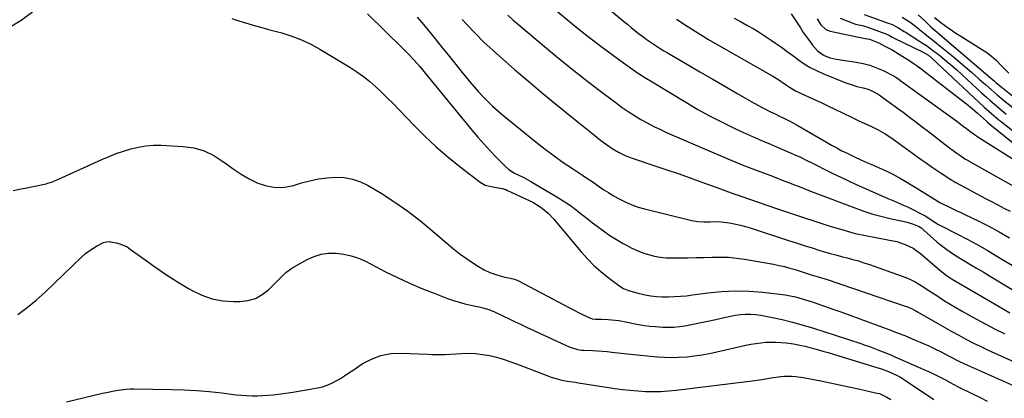
# Model space of a CAD drawing. Units: inches. Extents: x 1936961 to 1942304, y 405983 to 411294.
# Drawn here: x 1938258 to 1938770, y 410325 to 410522 of the extents above; entities that cross this region are included whole.
import ezdxf

# ---------------------------------------------------------------- set-up
doc = ezdxf.new("R2010")
doc.units = ezdxf.units.IN
doc.header["$MEASUREMENT"] = 0
doc.layers.add('7', color=7, linetype='Continuous')
doc.layers.add('8', color=7, linetype='Continuous')

msp = doc.modelspace()

# ---------------------------------------------------------------- linework, layer by layer
at = {"layer": '7', "color": 18}
for points in [[(1938548.35, 410540.5, 1714), (1938571.85, 410520.75, 1714), (1938573.78, 410519.15, 1714), (1938575.72, 410517.56, 1714), (1938577.68, 410516, 1714), (1938579.64, 410514.45, 1714), (1938581.89, 410512.73, 1714), (1938583.65, 410511.43, 1714), (1938587.23, 410508.94, 1714), (1938590.89, 410506.57, 1714), (1938592.74, 410505.43, 1714), (1938594.62, 410504.32, 1714), (1938604.97, 410498.26, 1714), (1938611.43, 410494.49, 1714), (1938617.9, 410490.72, 1714), (1938624.37, 410486.97, 1714), (1938630.85, 410483.23, 1714), (1938639.62, 410478.17, 1714), (1938643.85, 410475.84, 1714), (1938648.18, 410473.69, 1714), (1938650.94, 410472.38, 1714), (1938652.54, 410471.62, 1714), (1938655.72, 410470.05, 1714), (1938658.87, 410468.42, 1714), (1938660.42, 410467.57, 1714), (1938661.96, 410466.69, 1714), (1938677.2, 410457.83, 1714), (1938679.88, 410456.31, 1714), (1938682.58, 410454.84, 1714), (1938685.31, 410453.43, 1714), (1938688.06, 410452.07, 1714), (1938691.89, 410450.22, 1714), (1938695.07, 410448.72, 1714), (1938698.26, 410447.26, 1714), (1938701.48, 410445.84, 1714), (1938704.71, 410444.45, 1714), (1938709, 410442.61, 1714), (1938711.13, 410441.6, 1714), (1938715.27, 410439.37, 1714), (1938719.33, 410436.96, 1714), (1938721.34, 410435.73, 1714), (1938723.35, 410434.49, 1714), (1938733.44, 410428.16, 1714), (1938736.14, 410426.56, 1714), (1938737.24, 410425.98, 1714), (1938740.8, 410424.22, 1714), (1938744.93, 410422.2, 1714), (1938747, 410421.21, 1714), (1938749.07, 410420.22, 1714), (1938756.07, 410416.9, 1714), (1938761.58, 410414.16, 1714), (1938767.03, 410411.27, 1714), (1938772.35, 410408.19, 1714)], [(1938252.55, 410517.55, 1726), (1938258.81, 410521.28, 1726), (1938264.61, 410525.71, 1726)], [(1938536.7, 410526.53, 1716), (1938542.72, 410521.4, 1716), (1938548.82, 410516.38, 1716), (1938555.05, 410511.51, 1716), (1938561.37, 410506.75, 1716), (1938571.77, 410499.12, 1716), (1938575.42, 410496.51, 1716), (1938579.12, 410493.97, 1716), (1938582.88, 410491.53, 1716), (1938586.68, 410489.16, 1716), (1938604.11, 410478.61, 1716), (1938610.46, 410474.91, 1716), (1938616.89, 410471.36, 1716), (1938623.44, 410468.03, 1716), (1938630.07, 410464.85, 1716), (1938634.2, 410462.96, 1716), (1938638.83, 410460.86, 1716), (1938643.48, 410458.79, 1716), (1938648.14, 410456.76, 1716), (1938652.82, 410454.76, 1716), (1938658.83, 410452.22, 1716), (1938660.5, 410451.49, 1716), (1938663.83, 410449.98, 1716), (1938667.11, 410448.38, 1716), (1938670.38, 410446.75, 1716), (1938672.01, 410445.92, 1716), (1938676.67, 410443.53, 1716), (1938680.64, 410441.54, 1716), (1938684.64, 410439.59, 1716), (1938688.66, 410437.71, 1716), (1938692.71, 410435.88, 1716), (1938705.7, 410430.11, 1716), (1938709.11, 410428.63, 1716), (1938712.54, 410427.22, 1716), (1938714.25, 410426.5, 1716), (1938717.63, 410424.97, 1716), (1938719.3, 410424.16, 1716), (1938727.86, 410419.85, 1716), (1938728.81, 410419.33, 1716), (1938730.6, 410418.14, 1716), (1938733.5, 410416.22, 1716), (1938735.5, 410415.04, 1716), (1938736.52, 410414.5, 1716), (1938745.04, 410410.15, 1716), (1938750.3, 410407.4, 1716), (1938755.53, 410404.57, 1716), (1938760.7, 410401.65, 1716), (1938765.83, 410398.65, 1716), (1938785.48, 410386.89, 1716)], [(1938368.21, 410522.08, 1726), (1938370.17, 410521.43, 1726), (1938374.11, 410520.23, 1726), (1938377.03, 410519.39, 1726), (1938380.48, 410518.42, 1726), (1938383.93, 410517.45, 1726), (1938387.38, 410516.5, 1726), (1938390.84, 410515.56, 1726), (1938394.32, 410514.63, 1726), (1938399.42, 410513.02, 1726), (1938404.41, 410511.14, 1726), (1938409.23, 410508.84, 1726), (1938413.92, 410506.27, 1726), (1938429.58, 410496.83, 1726), (1938433.14, 410494.52, 1726), (1938436.6, 410492.08, 1726), (1938439.89, 410489.43, 1726), (1938443.08, 410486.64, 1726), (1938446.17, 410483.72, 1726), (1938449.22, 410480.76, 1726), (1938452.22, 410477.76, 1726), (1938455.19, 410474.71, 1726), (1938462.81, 410466.76, 1726), (1938468.54, 410461.03, 1726), (1938474.44, 410455.49, 1726), (1938480.58, 410450.21, 1726), (1938486.89, 410445.11, 1726), (1938497.28, 410437.08, 1726), (1938499.89, 410435.56, 1726), (1938503.95, 410434.61, 1726), (1938508.73, 410433.78, 1726), (1938510.57, 410433.19, 1726), (1938511.46, 410432.82, 1726), (1938522.85, 410427.54, 1726), (1938524.63, 410426.64, 1726), (1938528.05, 410424.6, 1726), (1938529.67, 410423.45, 1726), (1938532.71, 410420.87, 1726), (1938535.44, 410417.97, 1726), (1938549.75, 410400.93, 1726), (1938553.01, 410397.29, 1726), (1938556.42, 410393.81, 1726), (1938560.06, 410390.56, 1726), (1938563.84, 410387.46, 1726), (1938569.29, 410383.29, 1726), (1938571.75, 410381.75, 1726), (1938574.45, 410380.67, 1726), (1938578.71, 410379.53, 1726), (1938583.1, 410378.55, 1726), (1938586.03, 410378.01, 1726), (1938588.97, 410377.62, 1726), (1938591.93, 410377.44, 1726), (1938595.21, 410377.41, 1726), (1938598.34, 410377.54, 1726), (1938601.47, 410377.74, 1726), (1938604.59, 410378.05, 1726), (1938607.7, 410378.42, 1726), (1938615.69, 410379.53, 1726), (1938622.79, 410380.24, 1726), (1938629.9, 410380.58, 1726), (1938637.01, 410380.38, 1726), (1938644.13, 410379.81, 1726), (1938655.76, 410378.43, 1726), (1938657.55, 410378.17, 1726), (1938661.09, 410377.44, 1726), (1938664.57, 410376.45, 1726), (1938666.3, 410375.91, 1726), (1938669.75, 410374.77, 1726), (1938675.78, 410372.69, 1726), (1938680.51, 410371.05, 1726), (1938685.23, 410369.39, 1726), (1938689.95, 410367.71, 1726), (1938694.65, 410366, 1726), (1938706.33, 410361.73, 1726), (1938710.21, 410360.28, 1726), (1938714.07, 410358.8, 1726), (1938717.91, 410357.27, 1726), (1938721.73, 410355.69, 1726), (1938723.83, 410354.82, 1726), (1938727.12, 410353.4, 1726), (1938730.38, 410351.92, 1726), (1938733.61, 410350.38, 1726), (1938736.82, 410348.78, 1726), (1938740.29, 410347.01, 1726), (1938741.74, 410346.26, 1726), (1938746.12, 410344.04, 1726), (1938749.05, 410342.6, 1726), (1938750.53, 410341.91, 1726), (1938752.02, 410341.24, 1726), (1938784.75, 410326.7, 1726)], [(1938438.77, 410524.53, 1724), (1938457, 410506.73, 1724), (1938458.55, 410505.19, 1724), (1938460.07, 410503.63, 1724), (1938463.02, 410500.43, 1724), (1938465.88, 410497.15, 1724), (1938467.29, 410495.49, 1724), (1938468.68, 410493.82, 1724), (1938493.17, 410463.99, 1724), (1938496.17, 410460.43, 1724), (1938499.22, 410456.93, 1724), (1938502.37, 410453.52, 1724), (1938505.58, 410450.15, 1724), (1938510.5, 410445.14, 1724), (1938512.19, 410443.64, 1724), (1938515.08, 410441.83, 1724), (1938517.11, 410440.8, 1724), (1938519.92, 410439.49, 1724), (1938522.42, 410438.18, 1724), (1938523.65, 410437.48, 1724), (1938538.09, 410428.88, 1724), (1938540.42, 410427.44, 1724), (1938542.7, 410425.94, 1724), (1938544.92, 410424.35, 1724), (1938547.11, 410422.7, 1724), (1938549.27, 410421.01, 1724), (1938551.43, 410419.32, 1724), (1938553.59, 410417.64, 1724), (1938555.75, 410415.97, 1724), (1938558.12, 410414.14, 1724), (1938561.4, 410411.72, 1724), (1938564.74, 410409.41, 1724), (1938568.18, 410407.25, 1724), (1938571.69, 410405.18, 1724), (1938573.33, 410404.26, 1724), (1938576.11, 410402.83, 1724), (1938578.94, 410401.51, 1724), (1938581.84, 410400.39, 1724), (1938584.8, 410399.38, 1724), (1938587.82, 410398.62, 1724), (1938590.86, 410398.04, 1724), (1938593.95, 410397.75, 1724), (1938597.06, 410397.64, 1724), (1938600.94, 410397.69, 1724), (1938605.18, 410397.76, 1724), (1938609.42, 410397.85, 1724), (1938613.66, 410397.98, 1724), (1938617.9, 410398.12, 1724), (1938622.13, 410398.15, 1724), (1938626.35, 410397.99, 1724), (1938630.55, 410397.58, 1724), (1938634.74, 410396.99, 1724), (1938649.79, 410394.37, 1724), (1938652.62, 410393.82, 1724), (1938655.44, 410393.18, 1724), (1938658.22, 410392.42, 1724), (1938660.99, 410391.58, 1724), (1938665.13, 410390.23, 1724), (1938669.22, 410388.95, 1724), (1938672.88, 410387.85, 1724), (1938677.55, 410386.44, 1724), (1938718.18, 410372.64, 1724), (1938719, 410372.35, 1724), (1938721.41, 410371.31, 1724), (1938722.96, 410370.52, 1724), (1938723.73, 410370.1, 1724), (1938724.49, 410369.67, 1724), (1938735.12, 410363.56, 1724), (1938738.74, 410361.5, 1724), (1938742.37, 410359.46, 1724), (1938746.03, 410357.47, 1724), (1938749.7, 410355.5, 1724), (1938753.39, 410353.58, 1724), (1938757.11, 410351.72, 1724), (1938760.87, 410349.93, 1724), (1938764.66, 410348.19, 1724), (1938783.24, 410339.89, 1724)], [(1938464.5, 410522.94, 1722), (1938467.83, 410518.99, 1722), (1938471.11, 410515.01, 1722), (1938477.9, 410506.59, 1722), (1938480.6, 410503.25, 1722), (1938483.29, 410499.92, 1722), (1938485.98, 410496.58, 1722), (1938488.67, 410493.24, 1722), (1938489.71, 410491.96, 1722), (1938491.91, 410489.28, 1722), (1938494.15, 410486.65, 1722), (1938496.45, 410484.07, 1722), (1938498.8, 410481.52, 1722), (1938501.21, 410479.04, 1722), (1938503.7, 410476.64, 1722), (1938506.27, 410474.33, 1722), (1938508.91, 410472.1, 1722), (1938526.49, 410457.8, 1722), (1938531.05, 410454.2, 1722), (1938535.69, 410450.7, 1722), (1938540.43, 410447.35, 1722), (1938545.23, 410444.09, 1722), (1938550.42, 410440.7, 1722), (1938552.69, 410439.2, 1722), (1938554.94, 410437.69, 1722), (1938557.17, 410436.16, 1722), (1938559.4, 410434.61, 1722), (1938561.64, 410433.09, 1722), (1938563.92, 410431.62, 1722), (1938566.23, 410430.22, 1722), (1938569.9, 410428.15, 1722), (1938572.98, 410426.61, 1722), (1938576.12, 410425.23, 1722), (1938579.37, 410424.12, 1722), (1938582.68, 410423.17, 1722), (1938607.28, 410417.19, 1722), (1938610.39, 410416.63, 1722), (1938613.55, 410416.44, 1722), (1938616.73, 410416.47, 1722), (1938619.67, 410416.55, 1722), (1938622.6, 410416.51, 1722), (1938625.51, 410416.16, 1722), (1938627.65, 410415.79, 1722), (1938630.15, 410415.3, 1722), (1938632.64, 410414.74, 1722), (1938635.1, 410414.07, 1722), (1938637.54, 410413.33, 1722), (1938657.52, 410406.79, 1722), (1938661.59, 410405.47, 1722), (1938665.67, 410404.17, 1722), (1938669.76, 410402.88, 1722), (1938673.85, 410401.62, 1722), (1938676.21, 410400.89, 1722), (1938679.13, 410400.03, 1722), (1938682.06, 410399.2, 1722), (1938685, 410398.42, 1722), (1938687.96, 410397.68, 1722), (1938690.91, 410396.93, 1722), (1938693.84, 410396.11, 1722), (1938696.74, 410395.2, 1722), (1938699.63, 410394.24, 1722), (1938716.09, 410388.45, 1722), (1938718.56, 410387.48, 1722), (1938720.99, 410386.41, 1722), (1938723.33, 410385.18, 1722), (1938725.63, 410383.84, 1722), (1938727.88, 410382.42, 1722), (1938730.12, 410380.98, 1722), (1938732.36, 410379.53, 1722), (1938734.59, 410378.07, 1722), (1938735.8, 410377.27, 1722), (1938738.65, 410375.43, 1722), (1938741.53, 410373.64, 1722), (1938744.44, 410371.91, 1722), (1938747.38, 410370.22, 1722), (1938755.14, 410365.86, 1722), (1938760.04, 410363.2, 1722), (1938764.99, 410360.63, 1722), (1938770.01, 410358.2, 1722)], [(1938511.61, 410523.85, 1718), (1938514.48, 410521.31, 1718), (1938517.38, 410518.81, 1718), (1938529.69, 410508.42, 1718), (1938536.93, 410502.41, 1718), (1938544.24, 410496.48, 1718), (1938551.63, 410490.67, 1718), (1938559.09, 410484.93, 1718), (1938567.95, 410478.24, 1718), (1938571.07, 410475.97, 1718), (1938574.24, 410473.78, 1718), (1938577.49, 410471.71, 1718), (1938580.79, 410469.72, 1718), (1938584.16, 410467.85, 1718), (1938587.57, 410466.06, 1718), (1938591.04, 410464.39, 1718), (1938594.56, 410462.8, 1718), (1938626.05, 410449.23, 1718), (1938630.17, 410447.49, 1718), (1938634.31, 410445.8, 1718), (1938638.47, 410444.16, 1718), (1938642.65, 410442.57, 1718), (1938644.55, 410441.87, 1718), (1938647.79, 410440.65, 1718), (1938651.03, 410439.42, 1718), (1938654.25, 410438.18, 1718), (1938657.48, 410436.91, 1718), (1938660.7, 410435.65, 1718), (1938663.93, 410434.39, 1718), (1938667.16, 410433.14, 1718), (1938670.39, 410431.9, 1718), (1938691.96, 410423.68, 1718), (1938696.66, 410422.01, 1718), (1938701.42, 410420.48, 1718), (1938706.23, 410419.18, 1718), (1938711.1, 410418.02, 1718), (1938718.55, 410416.42, 1718), (1938719.71, 410416.15, 1718), (1938721.99, 410415.46, 1718), (1938725.48, 410414.05, 1718), (1938726.11, 410413.57, 1718), (1938726.26, 410413.44, 1718), (1938734.69, 410406.1, 1718), (1938736.33, 410404.72, 1718), (1938739.72, 410402.11, 1718), (1938743.25, 410399.68, 1718), (1938746.87, 410397.39, 1718), (1938748.71, 410396.28, 1718), (1938751.82, 410394.44, 1718), (1938755.22, 410392.42, 1718), (1938758.61, 410390.39, 1718), (1938762, 410388.35, 1718), (1938765.38, 410386.31, 1718), (1938777.66, 410378.84, 1718)], [(1938599.4, 410521.76, 1712), (1938604.86, 410518.17, 1712), (1938610.37, 410514.67, 1712), (1938615.95, 410511.3, 1712), (1938621.59, 410508.01, 1712), (1938649.47, 410492.17, 1712), (1938652.06, 410490.6, 1712), (1938656.04, 410487.83, 1712), (1938658.05, 410486.46, 1712), (1938661.17, 410484.57, 1712), (1938663.35, 410483.49, 1712), (1938668, 410481.4, 1712), (1938671.43, 410479.84, 1712), (1938674.85, 410478.26, 1712), (1938678.25, 410476.65, 1712), (1938681.65, 410475.02, 1712), (1938690.21, 410470.85, 1712), (1938693.69, 410469.2, 1712), (1938697.2, 410467.62, 1712), (1938700.7, 410466.01, 1712), (1938704.14, 410464.28, 1712), (1938707.81, 410462.19, 1712), (1938711.16, 410459.95, 1712), (1938726.44, 410448.91, 1712), (1938729.02, 410447.07, 1712), (1938731.6, 410445.26, 1712), (1938734.21, 410443.48, 1712), (1938736.83, 410441.71, 1712), (1938741.35, 410438.72, 1712), (1938742.1, 410438.23, 1712), (1938743.65, 410437.33, 1712), (1938744.43, 410436.9, 1712), (1938759.85, 410428.66, 1712), (1938763.05, 410426.96, 1712), (1938766.25, 410425.28, 1712), (1938769.47, 410423.61, 1712), (1938772.7, 410421.97, 1712)], [(1938658.86, 410524.57, 1708), (1938661.37, 410520.95, 1708), (1938663.72, 410517.24, 1708), (1938665.21, 410514.96, 1708), (1938666.76, 410512.72, 1708), (1938668.38, 410510.52, 1708), (1938670.05, 410508.36, 1708), (1938672.62, 410505.31, 1708), (1938676.1, 410502.91, 1708), (1938679.26, 410501.73, 1708), (1938680.77, 410501.35, 1708), (1938682.31, 410501.05, 1708), (1938692.67, 410499.48, 1708), (1938696.28, 410498.76, 1708), (1938699.83, 410497.82, 1708), (1938703.27, 410496.54, 1708), (1938706.64, 410495.05, 1708), (1938712.04, 410492.35, 1708), (1938713.25, 410491.68, 1708), (1938714.96, 410490.51, 1708), (1938716.63, 410489.29, 1708), (1938744.94, 410468.7, 1708), (1938748.37, 410466.18, 1708), (1938750.07, 410464.91, 1708), (1938751.77, 410463.64, 1708), (1938754.16, 410461.84, 1708), (1938755.7, 410460.73, 1708), (1938757.5, 410459.54, 1708), (1938757.73, 410459.4, 1708), (1938777.95, 410446.7, 1708)], [(1938672.39, 410522.05, 1706), (1938674.29, 410518.91, 1706), (1938676.9, 410516.45, 1706), (1938679.11, 410515.6, 1706), (1938697.28, 410511.8, 1706), (1938697.6, 410511.74, 1706), (1938699.54, 410511.39, 1706), (1938703.94, 410509.74, 1706), (1938704.76, 410509.32, 1706), (1938705.03, 410509.18, 1706), (1938707.96, 410507.66, 1706), (1938709.69, 410506.74, 1706), (1938711.4, 410505.79, 1706), (1938714.76, 410503.79, 1706), (1938717.86, 410501.86, 1706), (1938720.06, 410500.44, 1706), (1938722.23, 410498.99, 1706), (1938724.36, 410497.47, 1706), (1938726.46, 410495.91, 1706), (1938744.16, 410482.36, 1706), (1938747.1, 410480.06, 1706), (1938750.01, 410477.72, 1706), (1938752.88, 410475.32, 1706), (1938755.7, 410472.89, 1706), (1938760.44, 410468.72, 1706), (1938760.88, 410468.33, 1706), (1938762.2, 410467.19, 1706), (1938763.26, 410466.29, 1706), (1938763.44, 410466.15, 1706), (1938791.38, 410443.89, 1706)], [(1938684.39, 410522.4, 1704), (1938691.47, 410519.51, 1704), (1938692.3, 410519.21, 1704), (1938695.74, 410518.48, 1704), (1938698.29, 410517.8, 1704), (1938706.28, 410514.92, 1704), (1938707.78, 410514.32, 1704), (1938709.96, 410513.26, 1704), (1938711.4, 410512.54, 1704), (1938712.12, 410512.19, 1704), (1938727.51, 410504.73, 1704), (1938730.2, 410503.05, 1704), (1938731.94, 410501.62, 1704), (1938759.26, 410476.14, 1704), (1938761.84, 410473.78, 1704), (1938763.16, 410472.63, 1704), (1938766.79, 410469.52, 1704), (1938767.31, 410469.08, 1704), (1938767.85, 410468.65, 1704), (1938768.21, 410468.37, 1704), (1938786.88, 410453.62, 1704)], [(1938696.76, 410524.31, 1702), (1938709.82, 410519.6, 1702), (1938711, 410519.14, 1702), (1938714.39, 410517.45, 1702), (1938717.63, 410515.47, 1702), (1938718.71, 410514.8, 1702), (1938725.16, 410510.71, 1702), (1938727.18, 410509.39, 1702), (1938729.18, 410508.05, 1702), (1938733.08, 410505.21, 1702), (1938734.6, 410504.06, 1702), (1938737.25, 410502, 1702), (1938739.86, 410499.88, 1702), (1938742.41, 410497.69, 1702), (1938744.93, 410495.45, 1702), (1938758.04, 410483.42, 1702), (1938760.19, 410481.47, 1702), (1938762.36, 410479.54, 1702), (1938764.55, 410477.64, 1702), (1938766.75, 410475.75, 1702), (1938770.6, 410472.5, 1702)], [(1938724.97, 410524.04, 1698), (1938728.3, 410520.99, 1698), (1938731.54, 410517.85, 1698), (1938732.66, 410516.84, 1698), (1938733.79, 410515.85, 1698), (1938756.35, 410496.57, 1698), (1938758.67, 410494.58, 1698), (1938761.3, 410492.29, 1698), (1938764.31, 410489.74, 1698), (1938765.32, 410488.9, 1698), (1938778.21, 410478.45, 1698)], [(1938733.44, 410522.7, 1696), (1938737.41, 410519.65, 1696), (1938739.75, 410517.91, 1696), (1938742.12, 410516.21, 1696), (1938744.55, 410514.58, 1696), (1938747.01, 410513.01, 1696), (1938757.88, 410506.29, 1696), (1938760.5, 410504.52, 1696), (1938763, 410502.61, 1696), (1938765.35, 410500.51, 1696), (1938767.58, 410498.27, 1696), (1938769.22, 410496.49, 1696), (1938771.96, 410493.67, 1696)], [(1938254.66, 410432.72, 1728), (1938258.81, 410433.6, 1728), (1938260.89, 410434.03, 1728), (1938271.83, 410436.27, 1728), (1938272.65, 410436.46, 1728), (1938275.07, 410437.23, 1728), (1938277.41, 410438.21, 1728), (1938278.19, 410438.56, 1728), (1938300.79, 410448.89, 1728), (1938304.48, 410450.48, 1728), (1938308.21, 410451.95, 1728), (1938312, 410453.25, 1728), (1938315.84, 410454.44, 1728), (1938319.73, 410455.34, 1728), (1938323.65, 410455.99, 1728), (1938327.61, 410456.24, 1728), (1938331.6, 410456.24, 1728), (1938343.01, 410455.65, 1728), (1938348.6, 410454.84, 1728), (1938353.94, 410453.38, 1728), (1938358.92, 410450.95, 1728), (1938363.65, 410447.89, 1728), (1938364.94, 410446.87, 1728), (1938368.93, 410443.95, 1728), (1938373.05, 410441.23, 1728), (1938377.35, 410438.81, 1728), (1938381.78, 410436.6, 1728), (1938386.34, 410435.12, 1728), (1938390.95, 410434.31, 1728), (1938395.62, 410434.52, 1728), (1938400.33, 410435.41, 1728), (1938404.45, 410436.68, 1728), (1938408.84, 410437.84, 1728), (1938413.26, 410438.76, 1728), (1938417.74, 410439.33, 1728), (1938422.25, 410439.67, 1728), (1938426.7, 410439.43, 1728), (1938431.02, 410438.71, 1728), (1938435.15, 410437.24, 1728), (1938439.15, 410435.28, 1728), (1938445.79, 410431.27, 1728), (1938452.88, 410426.74, 1728), (1938459.79, 410421.96, 1728), (1938466.44, 410416.82, 1728), (1938472.91, 410411.45, 1728), (1938479.9, 410405.33, 1728), (1938483.39, 410402.42, 1728), (1938486.96, 410399.62, 1728), (1938490.67, 410397, 1728), (1938494.46, 410394.49, 1728), (1938496.51, 410393.19, 1728), (1938499.4, 410391.57, 1728), (1938502.38, 410390.15, 1728), (1938505.47, 410389.03, 1728), (1938508.66, 410388.1, 1728), (1938514.44, 410386.73, 1728), (1938516.53, 410386.11, 1728), (1938517.19, 410385.8, 1728), (1938541.14, 410373.03, 1728), (1938543.45, 410371.82, 1728), (1938545.78, 410370.62, 1728), (1938548.13, 410369.46, 1728), (1938550.48, 410368.31, 1728), (1938554.57, 410366.36, 1728), (1938555.56, 410366, 1728), (1938557.32, 410365.79, 1728), (1938560.27, 410365.76, 1728), (1938563.9, 410365.63, 1728), (1938565.72, 410365.49, 1728), (1938569.33, 410365.08, 1728), (1938572.92, 410364.49, 1728), (1938574.7, 410364.13, 1728), (1938576.85, 410363.66, 1728), (1938579.71, 410363.09, 1728), (1938582.59, 410362.62, 1728), (1938585.48, 410362.26, 1728), (1938588.39, 410361.99, 1728), (1938592.25, 410361.72, 1728), (1938595.12, 410361.63, 1728), (1938597.97, 410361.69, 1728), (1938600.81, 410361.97, 1728), (1938603.64, 410362.4, 1728), (1938607.08, 410363.07, 1728), (1938611.34, 410363.92, 1728), (1938615.6, 410364.79, 1728), (1938619.84, 410365.71, 1728), (1938624.08, 410366.66, 1728), (1938627.36, 410367.42, 1728), (1938629.97, 410367.91, 1728), (1938632.59, 410368.25, 1728), (1938635.23, 410368.38, 1728), (1938637.88, 410368.37, 1728), (1938640.54, 410368.18, 1728), (1938643.18, 410367.89, 1728), (1938645.8, 410367.46, 1728), (1938648.41, 410366.93, 1728), (1938654.2, 410365.59, 1728), (1938659.67, 410364.24, 1728), (1938665.11, 410362.79, 1728), (1938670.51, 410361.19, 1728), (1938675.88, 410359.49, 1728), (1938695.04, 410353.13, 1728), (1938697.29, 410352.37, 1728), (1938699.54, 410351.58, 1728), (1938704, 410349.92, 1728), (1938706.22, 410349.05, 1728), (1938710.62, 410347.23, 1728), (1938712.8, 410346.29, 1728), (1938731.77, 410337.94, 1728), (1938733.55, 410337.13, 1728), (1938737.04, 410335.38, 1728), (1938738.75, 410334.44, 1728), (1938741.52, 410332.87, 1728), (1938745.31, 410330.76, 1728), (1938745.96, 410330.44, 1728), (1938752.72, 410327.19, 1728), (1938756.74, 410325.23, 1728), (1938760.75, 410323.25, 1728)], [(1938282.38, 410322.9, 1732), (1938301.04, 410327.28, 1732), (1938303.07, 410327.74, 1732), (1938307.14, 410328.57, 1732), (1938309.19, 410328.94, 1732), (1938313.3, 410329.45, 1732), (1938315.37, 410329.55, 1732), (1938317.44, 410329.57, 1732), (1938336.89, 410329.25, 1732), (1938343.44, 410329.04, 1732), (1938349.98, 410328.69, 1732), (1938356.51, 410328.14, 1732), (1938363.03, 410327.46, 1732), (1938370.59, 410326.54, 1732), (1938373.33, 410326.27, 1732), (1938376.07, 410326.08, 1732), (1938378.81, 410325.99, 1732), (1938381.56, 410325.99, 1732), (1938384.31, 410326.09, 1732), (1938387.05, 410326.26, 1732), (1938389.78, 410326.54, 1732), (1938392.51, 410326.88, 1732), (1938399.97, 410327.96, 1732), (1938402.98, 410328.41, 1732), (1938405.98, 410328.89, 1732), (1938408.98, 410329.39, 1732), (1938412.83, 410330.07, 1732), (1938415.35, 410330.67, 1732), (1938417.8, 410331.45, 1732), (1938420.15, 410332.48, 1732), (1938422.44, 410333.69, 1732), (1938424.67, 410335.05, 1732), (1938426.88, 410336.44, 1732), (1938429.07, 410337.86, 1732), (1938431.24, 410339.3, 1732), (1938436.05, 410342.55, 1732), (1938440.77, 410345.11, 1732), (1938445.67, 410347.02, 1732), (1938450.84, 410347.95, 1732), (1938456.2, 410348.23, 1732), (1938470.11, 410347.6, 1732), (1938472.34, 410347.51, 1732), (1938475.69, 410347.42, 1732), (1938479.03, 410347.51, 1732), (1938487.54, 410348.04, 1732), (1938491.22, 410348.11, 1732), (1938494.88, 410347.98, 1732), (1938498.52, 410347.54, 1732), (1938502.14, 410346.89, 1732), (1938505.73, 410346, 1732), (1938509.28, 410345.01, 1732), (1938512.79, 410343.86, 1732), (1938516.26, 410342.6, 1732), (1938532.5, 410336.3, 1732), (1938534.26, 410335.67, 1732), (1938536.05, 410335.09, 1732), (1938539.69, 410334.17, 1732), (1938542.53, 410333.59, 1732), (1938545.07, 410333.24, 1732), (1938546.77, 410333.04, 1732), (1938547.61, 410332.93, 1732), (1938548.46, 410332.8, 1732), (1938567.25, 410329.86, 1732), (1938571.22, 410329.31, 1732), (1938575.21, 410328.85, 1732), (1938579.2, 410328.53, 1732), (1938583.2, 410328.3, 1732), (1938587.21, 410328.24, 1732), (1938591.21, 410328.31, 1732), (1938595.2, 410328.57, 1732), (1938599.19, 410328.96, 1732), (1938638.67, 410333.82, 1732), (1938643.62, 410334.49, 1732), (1938648.54, 410335.29, 1732), (1938653.48, 410336, 1732), (1938655.44, 410336.14, 1732), (1938659.38, 410336.17, 1732), (1938661.34, 410336.06, 1732), (1938665.23, 410335.51, 1732), (1938674.28, 410333.75, 1732), (1938679.18, 410332.77, 1732), (1938684.07, 410331.76, 1732), (1938688.96, 410330.71, 1732), (1938693.84, 410329.62, 1732), (1938702.79, 410327.59, 1732), (1938703.58, 410327.41, 1732), (1938704.77, 410327.12, 1732), (1938708.58, 410325.36, 1732), (1938710.77, 410324.11, 1732)]]:
    msp.add_polyline3d(points, dxfattribs=at)
at = {"layer": '8', "color": 18}
for points in [[(1938487.96, 410521.65, 1720), (1938490.23, 410519.18, 1720), (1938494.69, 410514.48, 1720), (1938499.27, 410509.88, 1720), (1938504, 410505.44, 1720), (1938508.83, 410501.12, 1720), (1938515.22, 410495.58, 1720), (1938522.54, 410489.33, 1720), (1938529.9, 410483.14, 1720), (1938537.33, 410477.03, 1720), (1938544.8, 410470.98, 1720), (1938556.87, 410461.33, 1720), (1938559.85, 410458.99, 1720), (1938562.87, 410456.7, 1720), (1938565.98, 410454.55, 1720), (1938569.24, 410452.62, 1720), (1938573.05, 410450.75, 1720), (1938576.79, 410449.32, 1720), (1938587.59, 410445.77, 1720), (1938593.86, 410443.67, 1720), (1938600.12, 410441.53, 1720), (1938606.35, 410439.33, 1720), (1938612.57, 410437.08, 1720), (1938622.25, 410433.53, 1720), (1938623.62, 410433.03, 1720), (1938626.35, 410432.04, 1720), (1938629.1, 410431.06, 1720), (1938631.84, 410430.1, 1720), (1938633.22, 410429.63, 1720), (1938651.28, 410423.42, 1720), (1938658.06, 410421.11, 1720), (1938664.85, 410418.84, 1720), (1938671.65, 410416.62, 1720), (1938678.47, 410414.43, 1720), (1938681.63, 410413.43, 1720), (1938686.9, 410411.87, 1720), (1938692.21, 410410.46, 1720), (1938697.57, 410409.27, 1720), (1938702.97, 410408.22, 1720), (1938709.21, 410407.14, 1720), (1938713.76, 410406.13, 1720), (1938718.18, 410404.69, 1720), (1938722.34, 410402.68, 1720), (1938724.25, 410401.4, 1720), (1938726.08, 410399.98, 1720), (1938735.01, 410392.27, 1720), (1938736.82, 410390.76, 1720), (1938739.64, 410388.61, 1720), (1938741.6, 410387.29, 1720), (1938742.61, 410386.67, 1720), (1938766.59, 410372.51, 1720), (1938769.59, 410370.81, 1720), (1938772.62, 410369.2, 1720)], [(1938629.37, 410522.42, 1710), (1938632.59, 410520.54, 1710), (1938635.84, 410518.71, 1710), (1938639.09, 410516.88, 1710), (1938642.29, 410514.98, 1710), (1938645.43, 410512.98, 1710), (1938648.53, 410510.91, 1710), (1938650.84, 410509.31, 1710), (1938653.84, 410507.21, 1710), (1938656.82, 410505.08, 1710), (1938659.78, 410502.92, 1710), (1938662.72, 410500.74, 1710), (1938665.72, 410498.66, 1710), (1938668.81, 410496.75, 1710), (1938672.04, 410495.09, 1710), (1938675.37, 410493.59, 1710), (1938687.38, 410488.76, 1710), (1938691.14, 410487.42, 1710), (1938693.06, 410486.87, 1710), (1938696.37, 410486.07, 1710), (1938698.85, 410485.36, 1710), (1938701.23, 410484.36, 1710), (1938704.61, 410482.44, 1710), (1938708.65, 410479.6, 1710), (1938710.34, 410478.38, 1710), (1938713.69, 410475.92, 1710), (1938717.04, 410473.43, 1710), (1938720.38, 410470.93, 1710), (1938723.7, 410468.42, 1710), (1938727.01, 410465.88, 1710), (1938730.31, 410463.33, 1710), (1938740.41, 410455.48, 1710), (1938741.91, 410454.34, 1710), (1938744.98, 410452.12, 1710), (1938746.54, 410451.06, 1710), (1938749.23, 410449.25, 1710), (1938750.84, 410448.28, 1710), (1938751.08, 410448.15, 1710), (1938784.38, 410429.41, 1710)], [(1938716.51, 410522.91, 1700), (1938719.37, 410521.17, 1700), (1938720.74, 410520.19, 1700), (1938723.44, 410518.18, 1700), (1938724.77, 410517.14, 1700), (1938728.26, 410514.35, 1700), (1938730.3, 410512.71, 1700), (1938732.34, 410511.07, 1700), (1938734.36, 410509.42, 1700), (1938742.16, 410503.07, 1700), (1938745.68, 410500.17, 1700), (1938749.17, 410497.23, 1700), (1938752.61, 410494.24, 1700), (1938756.02, 410491.22, 1700), (1938756.8, 410490.52, 1700), (1938759.82, 410487.84, 1700), (1938762.86, 410485.18, 1700), (1938765.93, 410482.56, 1700), (1938769.02, 410479.95, 1700), (1938774.41, 410475.47, 1700)], [(1938257.06, 410368.33, 1730), (1938261.93, 410371.89, 1730), (1938266.57, 410375.73, 1730), (1938271.05, 410379.77, 1730), (1938290.54, 410398.41, 1730), (1938292.27, 410399.93, 1730), (1938294.08, 410401.35, 1730), (1938297.99, 410403.75, 1730), (1938301.66, 410405.64, 1730), (1938303.09, 410406.07, 1730), (1938304.58, 410406.13, 1730), (1938305.08, 410406.07, 1730), (1938308.14, 410405.48, 1730), (1938310.11, 410404.97, 1730), (1938313.8, 410403.36, 1730), (1938315.52, 410402.27, 1730), (1938323.16, 410396.69, 1730), (1938328.7, 410392.76, 1730), (1938334.31, 410388.95, 1730), (1938340.04, 410385.3, 1730), (1938345.83, 410381.76, 1730), (1938347.57, 410380.73, 1730), (1938352.75, 410378.23, 1730), (1938358.08, 410376.33, 1730), (1938363.66, 410375.33, 1730), (1938369.39, 410374.94, 1730), (1938372.49, 410374.99, 1730), (1938376.61, 410375.53, 1730), (1938380.48, 410376.64, 1730), (1938384.01, 410378.59, 1730), (1938387.3, 410381.12, 1730), (1938391.56, 410385.24, 1730), (1938394.39, 410388.12, 1730), (1938396.26, 410390.05, 1730), (1938399.48, 410392.4, 1730), (1938407.4, 410396.79, 1730), (1938411, 410398.39, 1730), (1938414.69, 410399.55, 1730), (1938418.53, 410400.07, 1730), (1938422.46, 410400.15, 1730), (1938426.41, 410399.64, 1730), (1938430.27, 410398.81, 1730), (1938434, 410397.52, 1730), (1938437.64, 410395.92, 1730), (1938448.08, 410390.52, 1730), (1938454.28, 410387.45, 1730), (1938460.55, 410384.53, 1730), (1938466.92, 410381.84, 1730), (1938473.35, 410379.29, 1730), (1938480.39, 410376.65, 1730), (1938483.37, 410375.61, 1730), (1938486.37, 410374.65, 1730), (1938489.42, 410373.83, 1730), (1938492.5, 410373.1, 1730), (1938496.55, 410372.23, 1730), (1938498.67, 410371.73, 1730), (1938501.82, 410370.84, 1730), (1938504.84, 410369.62, 1730), (1938509.03, 410367.6, 1730), (1938512.11, 410366.12, 1730), (1938515.19, 410364.66, 1730), (1938518.28, 410363.2, 1730), (1938521.38, 410361.76, 1730), (1938543.6, 410351.48, 1730), (1938544.63, 410351.05, 1730), (1938547.83, 410350.11, 1730), (1938550.03, 410349.77, 1730), (1938551.14, 410349.67, 1730), (1938555.87, 410349.46, 1730), (1938558.33, 410349.35, 1730), (1938563.24, 410348.98, 1730), (1938565.69, 410348.73, 1730), (1938570.59, 410348.19, 1730), (1938575.49, 410347.69, 1730), (1938589.49, 410346.28, 1730), (1938593.13, 410346.02, 1730), (1938596.78, 410345.9, 1730), (1938600.42, 410345.99, 1730), (1938604.7, 410346.28, 1730), (1938608.64, 410346.72, 1730), (1938612.57, 410347.27, 1730), (1938616.48, 410347.98, 1730), (1938620.36, 410348.79, 1730), (1938635.35, 410352.26, 1730), (1938637.95, 410352.8, 1730), (1938640.56, 410353.26, 1730), (1938643.19, 410353.6, 1730), (1938645.82, 410353.85, 1730), (1938648.47, 410353.96, 1730), (1938651.11, 410353.96, 1730), (1938653.75, 410353.78, 1730), (1938656.38, 410353.48, 1730), (1938660.15, 410352.94, 1730), (1938664.22, 410352.22, 1730), (1938666.23, 410351.76, 1730), (1938669.81, 410350.83, 1730), (1938672.59, 410350.06, 1730), (1938675.36, 410349.28, 1730), (1938678.13, 410348.46, 1730), (1938680.89, 410347.63, 1730), (1938703.93, 410340.59, 1730), (1938705.79, 410339.98, 1730), (1938709.45, 410338.59, 1730), (1938713.7, 410336.65, 1730), (1938715.65, 410335.62, 1730), (1938719.41, 410333.3, 1730), (1938733.09, 410324.05, 1730)]]:
    msp.add_polyline3d(points, dxfattribs=at)

doc.saveas('drawing.dxf')
